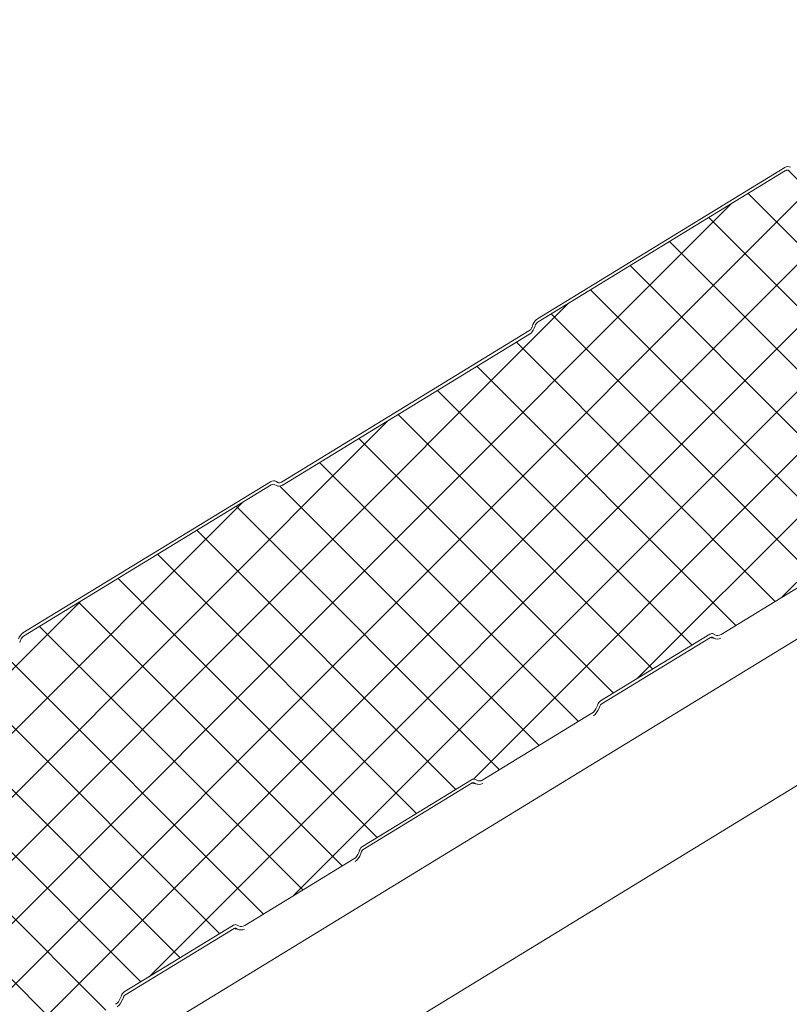
# Model space of a CAD drawing. Units: millimetres. Extents: x -24768 to 70420, y 16760 to 49858.
# Drawn here: x 5481 to 5590, y 27545 to 27685 of the extents above; entities that cross this region are included whole.
import ezdxf

# ---------------------------------------------------------------- set-up
doc = ezdxf.new("R2010")
doc.units = ezdxf.units.MM
doc.layers.add('Hatch', color=43, linetype='Continuous', lineweight=18)
doc.layers.add('OUTLINE', color=7, linetype='Continuous', lineweight=0)

msp = doc.modelspace()

# ---------------------------------------------------------------- hatches: boundary and pattern name
at = {"layer": 'Hatch'}
h = msp.add_hatch(dxfattribs=at)
h.set_pattern_fill('ANSI37', color=256, scale=2)
h.set_pattern_definition([(45, (1210.1665, 15779.5084), (-4.490128, 4.490128), []), (135, (1210.1665, 15779.5084), (-4.490128, -4.490128), [])])
edge = h.paths.add_edge_path()
edge.add_line((5174.1, 27350.61), (5174.55, 27350.36))
edge.add_ellipse((5175.11, 27351.87), major_axis=(-0.35, -1.59), ratio=0.680906, start_angle=348.2317, end_angle=393.2317)
edge.add_line((5175.41, 27350.41), (5190.87, 27359.84))
edge.add_ellipse((5190.57, 27361.31), major_axis=(-0.35, -1.59), ratio=0.680906, start_angle=393.2317, end_angle=438.2317)
edge.add_line((5191.56, 27360.75), (5191.82, 27361.43))
edge.add_line((5191.82, 27361.43), (5207.83, 27371.21))
edge.add_line((5207.83, 27371.21), (5208.28, 27370.95))
edge.add_ellipse((5208.85, 27372.46), major_axis=(-0.35, -1.59), ratio=0.680906, start_angle=348.2317, end_angle=393.2317)
edge.add_line((5209.14, 27371), (5224.6, 27380.44))
edge.add_ellipse((5224.3, 27381.9), major_axis=(-0.35, -1.59), ratio=0.680906, start_angle=393.2317, end_angle=438.2317)
edge.add_line((5225.29, 27381.34), (5225.55, 27382.02))
edge.add_line((5225.55, 27382.02), (5241.56, 27391.8))
edge.add_line((5241.56, 27391.8), (5242.01, 27391.55))
edge.add_ellipse((5242.58, 27393.06), major_axis=(-0.35, -1.59), ratio=0.680906, start_angle=348.2317, end_angle=393.2317)
edge.add_line((5242.87, 27391.59), (5258.33, 27401.03))
edge.add_ellipse((5258.03, 27402.49), major_axis=(-0.35, -1.59), ratio=0.680906, start_angle=393.2317, end_angle=438.2317)
edge.add_line((5259.02, 27401.93), (5259.28, 27402.62))
edge.add_line((5259.28, 27402.62), (5275.29, 27412.39))
edge.add_line((5275.29, 27412.39), (5275.74, 27412.14))
edge.add_ellipse((5276.31, 27413.65), major_axis=(-0.35, -1.59), ratio=0.680906, start_angle=348.2317, end_angle=393.2317)
edge.add_line((5276.61, 27412.19), (5292.06, 27421.62))
edge.add_ellipse((5291.76, 27423.08), major_axis=(-0.35, -1.59), ratio=0.680906, start_angle=393.2317, end_angle=438.2317)
edge.add_line((5292.75, 27422.52), (5293.01, 27423.21))
edge.add_line((5293.01, 27423.21), (5309.02, 27432.99))
edge.add_line((5309.02, 27432.99), (5309.47, 27432.73))
edge.add_ellipse((5310.04, 27434.24), major_axis=(-0.35, -1.59), ratio=0.680906, start_angle=348.2317, end_angle=393.2317)
edge.add_line((5310.34, 27432.78), (5325.79, 27442.21))
edge.add_ellipse((5325.49, 27443.68), major_axis=(-0.35, -1.59), ratio=0.680906, start_angle=393.2317, end_angle=438.2317)
edge.add_line((5326.48, 27443.12), (5326.74, 27443.8))
edge.add_line((5326.74, 27443.8), (5342.75, 27453.58))
edge.add_line((5342.75, 27453.58), (5343.2, 27453.32))
edge.add_ellipse((5343.77, 27454.83), major_axis=(-0.35, -1.59), ratio=0.680906, start_angle=348.2317, end_angle=393.2317)
edge.add_line((5344.07, 27453.37), (5359.52, 27462.81))
edge.add_ellipse((5359.22, 27464.27), major_axis=(-0.35, -1.59), ratio=0.680906, start_angle=393.2317, end_angle=438.2317)
edge.add_line((5360.21, 27463.71), (5360.47, 27464.39))
edge.add_line((5360.47, 27464.39), (5376.48, 27474.17))
edge.add_line((5376.48, 27474.17), (5376.93, 27473.92))
edge.add_ellipse((5377.5, 27475.43), major_axis=(-0.35, -1.59), ratio=0.680906, start_angle=348.2317, end_angle=393.2317)
edge.add_line((5377.8, 27473.96), (5393.25, 27483.4))
edge.add_ellipse((5392.95, 27484.86), major_axis=(-0.35, -1.59), ratio=0.680906, start_angle=393.2317, end_angle=438.2317)
edge.add_line((5393.94, 27484.3), (5394.2, 27484.99))
edge.add_line((5394.2, 27484.99), (5410.21, 27494.76))
edge.add_line((5410.21, 27494.76), (5410.66, 27494.51))
edge.add_ellipse((5411.23, 27496.02), major_axis=(-0.35, -1.59), ratio=0.680906, start_angle=348.2317, end_angle=393.2317)
edge.add_line((5411.53, 27494.56), (5426.98, 27503.99))
edge.add_ellipse((5426.68, 27505.45), major_axis=(-0.35, -1.59), ratio=0.680906, start_angle=393.2317, end_angle=438.2317)
edge.add_line((5427.67, 27504.89), (5427.93, 27505.58))
edge.add_line((5427.93, 27505.58), (5443.94, 27515.36))
edge.add_line((5443.94, 27515.36), (5444.39, 27515.1))
edge.add_ellipse((5444.96, 27516.61), major_axis=(-0.35, -1.59), ratio=0.680906, start_angle=348.2317, end_angle=393.2317)
edge.add_line((5445.26, 27515.15), (5460.71, 27524.58))
edge.add_ellipse((5460.41, 27526.05), major_axis=(-0.35, -1.59), ratio=0.680906, start_angle=393.2317, end_angle=438.2317)
edge.add_line((5461.4, 27525.49), (5461.66, 27526.17))
edge.add_line((5461.66, 27526.17), (5477.67, 27535.95))
edge.add_line((5477.67, 27535.95), (5478.12, 27535.69))
edge.add_ellipse((5478.69, 27537.2), major_axis=(-0.35, -1.59), ratio=0.680906, start_angle=348.2317, end_angle=393.2317)
edge.add_line((5478.99, 27535.74), (5494.44, 27545.18))
edge.add_ellipse((5494.14, 27546.64), major_axis=(-0.35, -1.59), ratio=0.680906, start_angle=393.2317, end_angle=438.2317)
edge.add_line((5495.13, 27546.08), (5495.39, 27546.76))
edge.add_line((5495.39, 27546.76), (5511.4, 27556.54))
edge.add_line((5511.4, 27556.54), (5511.85, 27556.29))
edge.add_ellipse((5512.42, 27557.8), major_axis=(-0.35, -1.59), ratio=0.680906, start_angle=348.2317, end_angle=393.2317)
edge.add_line((5512.72, 27556.33), (5528.17, 27565.77))
edge.add_ellipse((5527.88, 27567.23), major_axis=(-0.35, -1.59), ratio=0.680906, start_angle=393.2317, end_angle=438.2317)
edge.add_line((5528.86, 27566.67), (5529.12, 27567.36))
edge.add_line((5529.12, 27567.36), (5545.14, 27577.13))
edge.add_line((5545.14, 27577.13), (5545.58, 27576.88))
edge.add_ellipse((5546.15, 27578.39), major_axis=(-0.35, -1.59), ratio=0.680906, start_angle=348.2317, end_angle=393.2317)
edge.add_line((5546.45, 27576.93), (5561.9, 27586.36))
edge.add_ellipse((5561.61, 27587.83), major_axis=(-0.35, -1.59), ratio=0.680906, start_angle=393.2317, end_angle=438.2317)
edge.add_line((5562.59, 27587.27), (5562.85, 27587.95))
edge.add_line((5562.85, 27587.95), (5578.87, 27597.73))
edge.add_line((5578.87, 27597.73), (5579.31, 27597.47))
edge.add_ellipse((5579.88, 27598.98), major_axis=(-0.35, -1.59), ratio=0.680906, start_angle=348.2317, end_angle=393.2317)
edge.add_line((5580.18, 27597.52), (5595.64, 27606.95))
edge.add_ellipse((5595.34, 27608.42), major_axis=(-0.35, -1.59), ratio=0.680906, start_angle=393.2317, end_angle=438.2317)
edge.add_line((5596.33, 27607.86), (5596.58, 27608.54))
edge.add_line((5596.58, 27608.54), (5612.6, 27618.32))
edge.add_line((5612.6, 27618.32), (5613.04, 27618.07))
edge.add_ellipse((5613.61, 27619.57), major_axis=(-0.35, -1.59), ratio=0.680906, start_angle=348.2317, end_angle=393.2317)
edge.add_line((5613.91, 27618.11), (5619.21, 27621.35))
edge.add_ellipse((5618.73, 27623.71), major_axis=(-0.57, -2.57), ratio=0.680906, start_angle=393.2317, end_angle=483.2317)
edge.add_line((5620.51, 27624.79), (5620.25, 27626.04))
edge.add_ellipse((5622.42, 27626.55), major_axis=(-0.65, -2.93), ratio=0.680906, start_angle=-146.7683, end_angle=-56.7683, ccw=False)
edge.add_line((5621.87, 27629.24), (5629.98, 27634.19))
edge.add_ellipse((5629.43, 27636.88), major_axis=(-0.65, -2.93), ratio=0.680906, start_angle=393.2317, end_angle=473.472)
edge.add_line((5631.52, 27637.65), (5631.1, 27643.63))
edge.add_line((5631.1, 27643.63), (5627.34, 27682.58))
edge.add_ellipse((5625.41, 27681.27), major_axis=(0.63, 2.82), ratio=0.680906, start_angle=305.8341, end_angle=388.8361)
edge.add_line((5625.03, 27683.95), (5590.46, 27662.85))
edge.add_line((5590.46, 27662.85), (5589.85, 27663.19))
edge.add_ellipse((5589.5, 27662.26), major_axis=(0.216, 0.976), ratio=0.680906, start_angle=348.2317, end_angle=393.2317)
edge.add_line((5589.32, 27663.16), (5554.26, 27641.76))
edge.add_ellipse((5554.45, 27640.86), major_axis=(0.216, 0.976), ratio=0.680906, start_angle=393.2317, end_angle=438.2317)
edge.add_line((5553.84, 27641.2), (5553.57, 27640.48))
edge.add_ellipse((5552.8, 27641.37), major_axis=(0.32, 1.46), ratio=0.680906, start_angle=-146.7683, end_angle=-101.7683, ccw=False)
edge.add_line((5553.07, 27640.02), (5517.6, 27618.37))
edge.add_line((5517.6, 27618.37), (5516.99, 27618.71))
edge.add_ellipse((5516.65, 27617.78), major_axis=(0.216, 0.976), ratio=0.680906, start_angle=348.2317, end_angle=393.2317)
edge.add_line((5516.46, 27618.68), (5481.41, 27597.28))
edge.add_ellipse((5481.59, 27596.38), major_axis=(0.216, 0.976), ratio=0.680906, start_angle=393.2317, end_angle=438.2317)
edge.add_line((5480.98, 27596.72), (5480.71, 27596))
edge.add_ellipse((5479.94, 27596.89), major_axis=(0.32, 1.46), ratio=0.680906, start_angle=-146.7683, end_angle=-101.7683, ccw=False)
edge.add_line((5480.22, 27595.54), (5445.78, 27574.52))
edge.add_ellipse((5445.23, 27577.21), major_axis=(-0.65, -2.93), ratio=0.680906, start_angle=-31.7683, end_angle=33.2317, ccw=False)
edge.add_line((5443.63, 27574.95), (5427.28, 27598.11))
edge.add_ellipse((5425.95, 27596.23), major_axis=(0.54, 2.44), ratio=0.680906, start_angle=328.2317, end_angle=393.2317)
edge.add_line((5425.49, 27598.47), (5407.59, 27587.54))
edge.add_ellipse((5408.05, 27585.29), major_axis=(0.54, 2.44), ratio=0.680906, start_angle=393.2317, end_angle=458.2317)
edge.add_line((5406.32, 27585.31), (5401.92, 27548.78))
edge.add_ellipse((5399.95, 27549.57), major_axis=(0.65, 2.93), ratio=0.680906, start_angle=-146.7683, end_angle=-81.7683, ccw=False)
edge.add_line((5400.5, 27546.88), (5365.61, 27525.57))
edge.add_line((5365.61, 27525.57), (5365, 27525.92))
edge.add_ellipse((5364.66, 27524.99), major_axis=(0.216, 0.976), ratio=0.680906, start_angle=348.2317, end_angle=393.2317)
edge.add_line((5364.47, 27525.89), (5329.42, 27504.49))
edge.add_ellipse((5329.6, 27503.59), major_axis=(0.216, 0.976), ratio=0.680906, start_angle=393.2317, end_angle=438.2317)
edge.add_line((5328.99, 27503.93), (5328.72, 27503.21))
edge.add_ellipse((5327.95, 27504.1), major_axis=(0.32, 1.46), ratio=0.680906, start_angle=-146.7683, end_angle=-101.7683, ccw=False)
edge.add_line((5328.23, 27502.75), (5292.75, 27481.09))
edge.add_line((5292.75, 27481.09), (5292.14, 27481.44))
edge.add_ellipse((5291.8, 27480.51), major_axis=(0.216, 0.976), ratio=0.680906, start_angle=348.2317, end_angle=393.2317)
edge.add_line((5291.61, 27481.41), (5256.56, 27460.01))
edge.add_ellipse((5256.74, 27459.11), major_axis=(0.216, 0.976), ratio=0.680906, start_angle=393.2317, end_angle=438.2317)
edge.add_line((5256.14, 27459.45), (5255.86, 27458.73))
edge.add_ellipse((5255.09, 27459.62), major_axis=(0.32, 1.46), ratio=0.680906, start_angle=-146.7683, end_angle=-101.7683, ccw=False)
edge.add_line((5255.37, 27458.27), (5220.93, 27437.25))
edge.add_ellipse((5220.38, 27439.94), major_axis=(-0.65, -2.93), ratio=0.680906, start_angle=-31.7683, end_angle=33.2317, ccw=False)
edge.add_line((5218.78, 27437.68), (5202.44, 27460.84))
edge.add_ellipse((5201.1, 27458.95), major_axis=(0.54, 2.44), ratio=0.680906, start_angle=328.2317, end_angle=393.2317)
edge.add_line((5200.64, 27461.2), (5182.74, 27450.27))
edge.add_ellipse((5183.2, 27448.02), major_axis=(0.54, 2.44), ratio=0.680906, start_angle=393.2317, end_angle=458.2317)
edge.add_line((5181.48, 27448.04), (5177.13, 27411.96))
edge.add_ellipse((5175.41, 27411.98), major_axis=(0.54, 2.44), ratio=0.680906, start_angle=-146.7683, end_angle=-81.7683, ccw=False)
edge.add_line((5175.87, 27409.74), (5140.73, 27388.29))
edge.add_line((5140.73, 27388.29), (5140.13, 27388.63))
edge.add_ellipse((5139.78, 27387.7), major_axis=(0.216, 0.976), ratio=0.680906, start_angle=348.2317, end_angle=393.2317)
edge.add_line((5139.6, 27388.6), (5104.54, 27367.2))
edge.add_ellipse((5104.73, 27366.3), major_axis=(0.216, 0.976), ratio=0.680906, start_angle=393.2317, end_angle=438.2317)
edge.add_line((5104.12, 27366.65), (5103.85, 27365.92))
edge.add_ellipse((5103.08, 27366.81), major_axis=(0.32, 1.46), ratio=0.680906, start_angle=-146.7683, end_angle=-101.7683, ccw=False)
edge.add_line((5103.35, 27365.46), (5067.88, 27343.81))
edge.add_line((5067.88, 27343.81), (5067.27, 27344.15))
edge.add_ellipse((5066.92, 27343.22), major_axis=(0.216, 0.976), ratio=0.680906, start_angle=348.2317, end_angle=393.2317)
edge.add_line((5066.74, 27344.12), (5031.68, 27322.72))
edge.add_ellipse((5031.87, 27321.82), major_axis=(0.216, 0.976), ratio=0.680906, start_angle=393.2317, end_angle=438.2317)
edge.add_line((5031.26, 27322.17), (5030.99, 27321.44))
edge.add_ellipse((5030.22, 27322.33), major_axis=(0.32, 1.46), ratio=0.680906, start_angle=-146.7683, end_angle=-101.7683, ccw=False)
edge.add_line((5030.49, 27320.98), (4993.97, 27298.69))
edge.add_ellipse((4993.42, 27301.38), major_axis=(-0.65, -2.93), ratio=0.680906, start_angle=-31.7683, end_angle=33.2317, ccw=False)
edge.add_line((4991.82, 27299.12), (4975.98, 27321.57))
edge.add_ellipse((4974.64, 27319.69), major_axis=(0.54, 2.44), ratio=0.680906, start_angle=328.2317, end_angle=393.2317)
edge.add_line((4974.18, 27321.93), (4958.49, 27312.35))
edge.add_ellipse((4958.94, 27310.11), major_axis=(0.54, 2.44), ratio=0.680906, start_angle=393.2317, end_angle=458.2317)
edge.add_line((4957.22, 27310.12), (4955.27, 27293.93))
edge.add_line((4955.27, 27293.93), (4955.12, 27293.96))
edge.add_line((4955.12, 27293.96), (4953.41, 27273.93))
edge.add_line((4953.41, 27273.93), (4957.71, 27229.37))
edge.add_line((4957.71, 27229.37), (4958.58, 27225.1))
edge.add_ellipse((4957.11, 27224.91), major_axis=(0.43, 1.95), ratio=0.680906, start_angle=-143.7683, end_angle=-56.7683, ccw=False)
edge.add_line((4957.54, 27223.17), (4948.41, 27216.86))
edge.add_ellipse((4948.95, 27214.68), major_axis=(-0.54, -2.44), ratio=0.680906, start_angle=216.2317, end_angle=393.2317)
edge.add_line((4949.41, 27212.43), (4954.76, 27215.69))
edge.add_ellipse((4954.46, 27217.16), major_axis=(-0.35, -1.59), ratio=0.680906, start_angle=393.2317, end_angle=438.2317)
edge.add_line((4955.45, 27216.6), (4955.7, 27217.28))
edge.add_line((4955.7, 27217.28), (4971.72, 27227.06))
edge.add_line((4971.72, 27227.06), (4972.17, 27226.8))
edge.add_ellipse((4972.73, 27228.31), major_axis=(-0.35, -1.59), ratio=0.680906, start_angle=348.2317, end_angle=393.2317)
edge.add_line((4973.03, 27226.85), (4988.49, 27236.29))
edge.add_ellipse((4988.19, 27237.75), major_axis=(-0.35, -1.59), ratio=0.680906, start_angle=393.2317, end_angle=438.2317)
edge.add_line((4989.18, 27237.19), (4989.43, 27237.87))
edge.add_line((4989.43, 27237.87), (5005.45, 27247.65))
edge.add_line((5005.45, 27247.65), (5005.9, 27247.4))
edge.add_ellipse((5006.46, 27248.91), major_axis=(-0.35, -1.59), ratio=0.680906, start_angle=348.2317, end_angle=393.2317)
edge.add_line((5006.76, 27247.44), (5022.22, 27256.88))
edge.add_ellipse((5021.92, 27258.34), major_axis=(-0.35, -1.59), ratio=0.680906, start_angle=393.2317, end_angle=438.2317)
edge.add_line((5022.91, 27257.78), (5023.16, 27258.47))
edge.add_line((5023.16, 27258.47), (5039.18, 27268.24))
edge.add_line((5039.18, 27268.24), (5039.63, 27267.99))
edge.add_ellipse((5040.19, 27269.5), major_axis=(-0.35, -1.59), ratio=0.680906, start_angle=348.2317, end_angle=393.2317)
edge.add_line((5040.49, 27268.04), (5055.95, 27277.47))
edge.add_ellipse((5055.65, 27278.94), major_axis=(-0.35, -1.59), ratio=0.680906, start_angle=393.2317, end_angle=438.2317)
edge.add_line((5056.64, 27278.38), (5056.89, 27279.06))
edge.add_line((5056.89, 27279.06), (5072.91, 27288.84))
edge.add_line((5072.91, 27288.84), (5073.36, 27288.58))
edge.add_ellipse((5073.92, 27290.09), major_axis=(-0.35, -1.59), ratio=0.680906, start_angle=348.2317, end_angle=393.2317)
edge.add_line((5074.22, 27288.63), (5089.68, 27298.06))
edge.add_ellipse((5089.38, 27299.53), major_axis=(-0.35, -1.59), ratio=0.680906, start_angle=393.2317, end_angle=438.2317)
edge.add_line((5090.37, 27298.97), (5090.62, 27299.65))
edge.add_line((5090.62, 27299.65), (5106.64, 27309.43))
edge.add_line((5106.64, 27309.43), (5107.09, 27309.18))
edge.add_ellipse((5107.65, 27310.68), major_axis=(-0.35, -1.59), ratio=0.680906, start_angle=348.2317, end_angle=393.2317)
edge.add_line((5107.95, 27309.22), (5123.41, 27318.66))
edge.add_ellipse((5123.11, 27320.12), major_axis=(-0.35, -1.59), ratio=0.680906, start_angle=393.2317, end_angle=438.2317)
edge.add_line((5124.1, 27319.56), (5124.36, 27320.24))
edge.add_line((5124.36, 27320.24), (5140.37, 27330.02))
edge.add_line((5140.37, 27330.02), (5140.82, 27329.77))
edge.add_ellipse((5141.38, 27331.28), major_axis=(-0.35, -1.59), ratio=0.680906, start_angle=348.2317, end_angle=393.2317)
edge.add_line((5141.68, 27329.81), (5157.14, 27339.25))
edge.add_ellipse((5156.84, 27340.71), major_axis=(-0.35, -1.59), ratio=0.680906, start_angle=393.2317, end_angle=438.2317)
edge.add_line((5157.83, 27340.15), (5158.09, 27340.84))
edge.add_line((5158.09, 27340.84), (5174.1, 27350.61))

# ---------------------------------------------------------------- linework, layer by layer
at = {"layer": 'OUTLINE', "color": 0, "linetype": 'Continuous', "lineweight": 0, "extrusion": (0.007926, 0.825795, 0.563914)}
for p, q in [((6310.61, 28036.22), (4922.49, 27188.76)), ((6322.21, 28022.59), (4934.09, 27175.13)), ((5554.17, 27642.21), (5589.23, 27663.61)), ((5589.32, 27663.16), (5554.26, 27641.76)), ((5554.26, 27641.76), (5589.32, 27663.16)), ((5553.41, 27641.03), (5553.54, 27641.38)), ((5553.84, 27641.2), (5553.71, 27640.85)), ((5553.71, 27640.85), (5553.84, 27641.2)), ((5517.93, 27619.07), (5552.98, 27640.47)), ((5553.07, 27640.02), (5518.02, 27618.62)), ((5518.02, 27618.62), (5553.07, 27640.02)), ((5481.31, 27597.73), (5516.37, 27619.13)), ((5516.46, 27618.68), (5481.41, 27597.28)), ((5481.41, 27597.28), (5516.46, 27618.68)), ((5517.22, 27618.58), (5516.99, 27618.71)), ((5516.99, 27618.71), (5517.22, 27618.58)), ((5517.17, 27619.17), (5517.4, 27619.04)), ((5580.18, 27597.52), (5595.64, 27606.95)), ((5595.64, 27606.95), (5580.18, 27597.52)), ((5480.98, 27596.72), (5480.85, 27596.37)), ((5480.85, 27596.37), (5480.98, 27596.72)), ((5563.13, 27588.12), (5578.59, 27597.56)), ((5578.59, 27597.56), (5563.13, 27588.12)), ((5578.68, 27597.11), (5563.22, 27587.67)), ((5578.63, 27597.08), (5579.42, 27596.9)), ((5578.68, 27597.11), (5579.14, 27597.01)), ((5578.81, 27597.15), (5578.94, 27597.12)), ((5579.14, 27597.01), (5578.94, 27597.12)), ((5579.12, 27597.58), (5579.31, 27597.47)), ((5579.31, 27597.47), (5579.12, 27597.58)), ((5562.59, 27587.27), (5562.71, 27587.57)), ((5562.71, 27587.57), (5562.59, 27587.27)), ((5563.01, 27587.39), (5562.9, 27587.09)), ((5546.45, 27576.93), (5561.9, 27586.36)), ((5561.9, 27586.36), (5546.45, 27576.93)), ((5529.4, 27567.53), (5544.86, 27576.96)), ((5544.86, 27576.96), (5529.4, 27567.53)), ((5545.39, 27576.99), (5545.58, 27576.88)), ((5545.58, 27576.88), (5545.39, 27576.99)), ((5544.95, 27576.51), (5529.49, 27567.08)), ((5544.9, 27576.48), (5545.69, 27576.31)), ((5544.95, 27576.52), (5545.41, 27576.42)), ((5545.08, 27576.56), (5545.21, 27576.53)), ((5545.41, 27576.42), (5545.21, 27576.53)), ((5512.72, 27556.33), (5528.17, 27565.77)), ((5528.17, 27565.77), (5512.72, 27556.33)), ((5528.86, 27566.67), (5528.98, 27566.97)), ((5528.98, 27566.97), (5528.86, 27566.67)), ((5529.28, 27566.8), (5529.17, 27566.5)), ((5495.67, 27546.93), (5511.13, 27556.37)), ((5511.13, 27556.37), (5495.67, 27546.93)), ((5511.22, 27555.92), (5495.76, 27546.49)), ((5511.22, 27555.93), (5511.68, 27555.82)), ((5511.35, 27555.97), (5511.48, 27555.94)), ((5511.68, 27555.82), (5511.48, 27555.94)), ((5511.66, 27556.4), (5511.85, 27556.29)), ((5511.85, 27556.29), (5511.66, 27556.4)), ((5511.17, 27555.89), (5511.96, 27555.72)), ((5495.13, 27546.08), (5495.25, 27546.38)), ((5495.25, 27546.38), (5495.13, 27546.08)), ((5495.55, 27546.21), (5495.44, 27545.91))]:
    msp.add_line(p, q, dxfattribs=at)
at = {"layer": 'OUTLINE', "color": 0, "linetype": 'Continuous', "lineweight": 0, "extrusion": (-4.06477e-17, 9.00565e-18, -1)}
for centre, start_param, end_param in [((5589.5, 27662.26), -0.580003, 0.205395), ((5554.45, 27640.86), -1.365401, -0.580003), ((5516.65, 27617.78), -0.580003, 0.205395), ((5481.59, 27596.38), -1.365401, -0.580003)]:
    msp.add_ellipse(centre, major_axis=(0.32, 1.46), ratio=0.680906, start_param=start_param, end_param=end_param, dxfattribs=at)
at = {"layer": 'OUTLINE', "color": 0, "linetype": 'Continuous', "lineweight": 0}
for centre, major_axis, start_param, end_param in [((5589.5, 27662.26), (0.216, 0.976), -0.205395, 0.580003), ((5552.8, 27641.37), (0.216, 0.976), -2.56159, -1.776191), ((5554.45, 27640.86), (-0.216, -0.976), -2.56159, -1.776191), ((5552.8, 27641.37), (0.32, 1.46), -2.56159, -1.776191), ((5516.65, 27617.78), (0.216, 0.976), -0.205395, 0.580003), ((5517.74, 27619.97), (-0.32, -1.46), -0.205395, 0.580003), ((5517.74, 27619.97), (-0.216, -0.976), -0.205395, 0.580003), ((5481.59, 27596.38), (-0.216, -0.976), -2.56159, -1.776191), ((5578.77, 27596.66), (0.216, 0.976), -0.205395, 0.580003), ((5578.77, 27596.66), (0.108, 0.488), -0.205395, 0.580003), ((5579.88, 27598.98), (-0.35, -1.59), -0.205395, 0.580003), ((5563.31, 27587.22), (-0.216, -0.976), -2.56159, -1.776191), ((5561.61, 27587.83), (0.35, 1.59), -2.56159, -1.776191), ((5563.31, 27587.22), (-0.108, -0.488), -2.56159, -1.776191), ((5545.04, 27576.07), (0.216, 0.976), -0.205395, 0.580003), ((5546.15, 27578.39), (-0.35, -1.59), -0.205395, 0.580003), ((5545.04, 27576.07), (0.108, 0.488), -0.205395, 0.580003), ((5529.58, 27566.63), (-0.216, -0.976), -2.56159, -1.776191), ((5529.58, 27566.63), (-0.108, -0.488), -2.56159, -1.776191), ((5527.88, 27567.23), (0.35, 1.59), -2.56159, -1.776191), ((5511.31, 27555.47), (0.216, 0.976), -0.205395, 0.580003), ((5511.31, 27555.47), (0.108, 0.488), -0.205395, 0.580003), ((5512.42, 27557.8), (-0.35, -1.59), -0.205395, 0.580003), ((5495.85, 27546.04), (-0.216, -0.976), -2.56159, -1.776191), ((5495.85, 27546.04), (-0.108, -0.488), -2.56159, -1.776191), ((5494.14, 27546.64), (0.35, 1.59), -2.56159, -1.776191)]:
    msp.add_ellipse(centre, major_axis=major_axis, ratio=0.680906, start_param=start_param, end_param=end_param, dxfattribs=at)
at = {"layer": 'OUTLINE', "color": 0, "linetype": 'Continuous', "lineweight": 0, "extrusion": (4.21894e-17, -6.62045e-17, -1)}
for centre in [(5589.5, 27662.26), (5516.65, 27617.78)]:
    msp.add_ellipse(centre, major_axis=(0.216, 0.976), ratio=0.680906, start_param=-0.580003, end_param=0.205395, dxfattribs=at)
at = {"layer": 'OUTLINE', "color": 0, "linetype": 'Continuous', "lineweight": 0, "extrusion": (-2.15246e-16, -9.16868e-18, -1)}
for centre in [(5554.45, 27640.86), (5481.59, 27596.38)]:
    msp.add_ellipse(centre, major_axis=(0.216, 0.976), ratio=0.680906, start_param=-1.365401, end_param=-0.580003, dxfattribs=at)
at = {"layer": 'OUTLINE', "color": 0, "linetype": 'Continuous', "lineweight": 0, "extrusion": (-1.11477e-16, 1.38413e-16, -1)}
msp.add_ellipse((5552.8, 27641.37), major_axis=(-0.32, -1.46), ratio=0.680906, start_param=-1.365401, end_param=-0.580003, dxfattribs=at)
at = {"layer": 'OUTLINE', "color": 0, "linetype": 'Continuous', "lineweight": 0, "extrusion": (6.31211e-17, 1.56587e-16, -1)}
msp.add_ellipse((5517.74, 27619.97), major_axis=(-0.32, -1.46), ratio=0.680906, start_param=-0.580003, end_param=0.205395, dxfattribs=at)
at = {"layer": 'OUTLINE', "color": 0, "linetype": 'Continuous', "lineweight": 0, "extrusion": (-2.86402e-17, 6.32026e-17, -1)}
for centre, major_axis in [((5578.77, 27596.66), (0.216, 0.976)), ((5579.88, 27598.98), (-0.35, -1.59)), ((5545.04, 27576.07), (0.216, 0.976)), ((5546.15, 27578.39), (-0.35, -1.59)), ((5511.31, 27555.47), (0.216, 0.976)), ((5512.42, 27557.8), (-0.35, -1.59))]:
    msp.add_ellipse(centre, major_axis=major_axis, ratio=0.680906, start_param=-0.580003, end_param=0.205395, dxfattribs=at)
at = {"layer": 'OUTLINE', "color": 0, "linetype": 'Continuous', "lineweight": 0, "extrusion": (5.11135e-17, 1.0239e-16, -1)}
for centre in [(5579.88, 27598.98), (5546.15, 27578.39), (5512.42, 27557.8)]:
    msp.add_ellipse(centre, major_axis=(-0.46, -2.08), ratio=0.680906, start_param=-0.506812, end_param=0.205395, dxfattribs=at)
at = {"layer": 'OUTLINE', "color": 0, "linetype": 'Continuous', "lineweight": 0, "extrusion": (3.0834e-18, -1.14398e-16, -1)}
for centre in [(5563.31, 27587.22), (5529.58, 27566.63), (5495.85, 27546.04)]:
    msp.add_ellipse(centre, major_axis=(0.216, 0.976), ratio=0.680906, start_param=-1.365401, end_param=-0.580003, dxfattribs=at)
at = {"layer": 'OUTLINE', "color": 0, "linetype": 'Continuous', "lineweight": 0, "extrusion": (-1.23485e-16, 8.42158e-17, -1)}
for centre in [(5561.61, 27587.83), (5527.88, 27567.23), (5494.14, 27546.64)]:
    msp.add_ellipse(centre, major_axis=(-0.35, -1.59), ratio=0.680906, start_param=-1.365401, end_param=-0.580003, dxfattribs=at)
at = {"layer": 'OUTLINE', "color": 0, "linetype": 'Continuous', "lineweight": 0, "extrusion": (-2.09317e-17, -2.22791e-16, -1)}
for centre in [(5561.61, 27587.83), (5527.88, 27567.23), (5494.14, 27546.64)]:
    msp.add_ellipse(centre, major_axis=(-0.46, -2.08), ratio=0.680906, start_param=-1.365401, end_param=-0.653194, dxfattribs=at)

doc.saveas('drawing.dxf')
